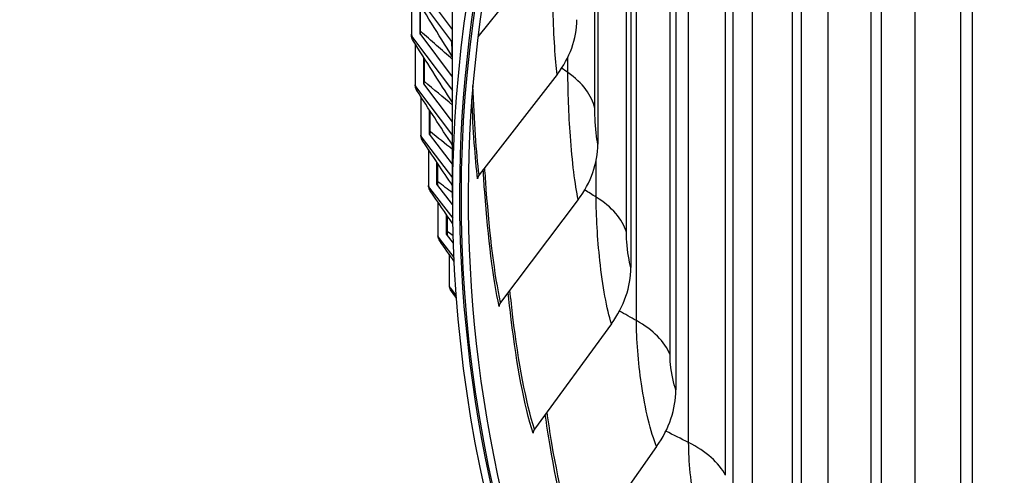
# Model space of a CAD drawing. Units: inches. Extents: x 2 to 86, y 1 to 67.
# Drawn here: x 8.5 to 11.3, y 48.9 to 50.2 of the extents above; entities that cross this region are included whole.
import ezdxf

# ---------------------------------------------------------------- set-up
doc = ezdxf.new("R2010")
doc.units = ezdxf.units.IN
doc.header["$LTSCALE"] = 4
doc.header["$MEASUREMENT"] = 0
doc.layers.add('Visible (ANSI)', color=7, linetype='Continuous')
doc.layers.add('Visible Narrow (ANSI)', color=7, linetype='Continuous')

msp = doc.modelspace()

# ---------------------------------------------------------------- linework, layer by layer
at = {"layer": 'Visible (ANSI)'}
for p, q in [((10.56444, 52.06393), (10.56444, 48.78256)), ((10.7623, 52.03211), (10.7623, 48.43952)), ((10.4002, 51.80118), (10.4002, 49.13146)), ((10.99315, 51.69601), (10.99315, 48.10342)), ((10.27009, 51.56375), (10.27009, 49.48513)), ((10.17453, 51.36597), (10.17453, 49.84246)), ((11.25628, 51.36791), (11.25628, 47.77533)), ((10.0309, 50.40675), (9.82799, 50.15269)), ((9.63376, 50.29656), (9.75168, 50.13885)), ((9.75468, 50.17415), (9.65512, 50.30729)), ((9.63552, 50.28611), (9.63552, 50.16138)), ((9.66051, 50.16185), (9.66051, 50.24558)), ((9.66153, 50.16886), (9.66153, 50.24393)), ((9.75468, 49.68794), (9.75468, 50.22725)), ((9.63916, 50.15085), (9.75468, 49.99773)), ((9.75468, 50.03704), (9.66051, 50.16185)), ((9.64641, 50.13262), (9.64641, 50.01573)), ((9.67137, 50.01651), (9.67137, 50.09322)), ((9.67305, 50.02354), (9.67305, 50.09058)), ((10.05672, 50.04365), (9.83108, 49.75314)), ((9.75468, 49.90703), (9.67137, 50.01651)), ((9.65004, 50.00524), (9.75468, 49.86773)), ((9.66277, 49.97961), (9.66277, 49.87024)), ((9.6877, 49.87133), (9.6877, 49.94127)), ((9.69003, 49.87839), (9.69003, 49.93768)), ((9.75468, 49.78403), (9.6877, 49.87133)), ((9.6664, 49.8598), (9.75468, 49.74473)), ((9.68461, 49.8271), (9.68461, 49.725)), ((9.70949, 49.7264), (9.70949, 49.78974)), ((9.71247, 49.73349), (9.71247, 49.78527)), ((9.75473, 49.66789), (9.70949, 49.7264)), ((9.68823, 49.7146), (9.75514, 49.62805)), ((9.7119, 49.67512), (9.7119, 49.58006)), ((10.11776, 49.68195), (9.89334, 49.38416)), ((9.73672, 49.58177), (9.73672, 49.6387)), ((9.74036, 49.5889), (9.74036, 49.63336)), ((9.75695, 49.5558), (9.73672, 49.58177)), ((9.71551, 49.56971), (9.75861, 49.51437)), ((9.74464, 49.52371), (9.74464, 49.4355)), ((9.74824, 49.42519), (9.76523, 49.40352)), ((10.21381, 49.32279), (9.99133, 49.01776)), ((10.34458, 48.96731), (10.12474, 48.65512))]:
    msp.add_line(p, q, dxfattribs=at)
for centre, major_axis, ratio, start_param, end_param in [((21.25468, 49.68794), (-11.5, 0), 0.5773503, 2.614965, 6.8098129), ((21.25468, 49.68794), (-11.475, 0), 0.5773503, 2.6155418, 6.8092362), ((21.25468, 49.68794), (-11.48, 0), 0.5773503, 5.7362047, 6.8093517), ((21.25468, 49.68794), (-11.455, 0), 0.5773503, 5.7362047, 6.8087729), ((9.76548, 50.1884), (0.34668, 0.04154), 0.8145495, 5.6052556, 6.1858852), ((9.66051, 50.16185), (-0.02496, -0.0014), 0.8160717, 6.2376007, 6.7837179), ((9.73032, 50.12812), (0.025, 0.00046), 0.8164512, 0.2116231, 0.5312142), ((9.67138, 50.01651), (-0.02489, -0.00233), 0.8153072, 6.2070262, 6.7531434), ((9.6877, 49.87133), (-0.02479, -0.00326), 0.8141579, 6.1766292, 6.7227464), ((9.8281, 49.81729), (0.34116, 0.07435), 0.8101098, 5.5278168, 6.1084464), ((9.85193, 49.74278), (-0.02482, -0.00297), 0.8145495, 5.6052556, 6.1858852), ((9.70949, 49.7264), (-0.02465, -0.00417), 0.8126245, 6.1464781, 6.6925953), ((9.73672, 49.58177), (-0.02448, -0.00508), 0.8107077, 6.116638, 6.6627553), ((9.92665, 49.4488), (0.3328, 0.10563), 0.8031227, 5.4529563, 6.0335859), ((9.76939, 49.43752), (-0.02428, -0.00596), 0.8084084, 6.0871706, 6.6332879), ((9.91408, 49.37447), (-0.02443, -0.00532), 0.8101098, 5.5278168, 6.1084464), ((10.06083, 49.08407), (0.32204, 0.13492), 0.79361, 5.3815647, 5.9621943), ((10.01189, 49.00874), (-0.02383, -0.00756), 0.8031227, 5.4529563, 6.0335859)]:
    msp.add_ellipse(centre, major_axis=major_axis, ratio=ratio, start_param=start_param, end_param=end_param, dxfattribs=at)
for points in [[(9.75381, 50.09535), (9.71371, 50.15956), (9.67377, 50.22396), (9.63404, 50.28851)], [(9.66153, 50.16886), (9.66153, 50.16886), (9.66153, 50.16886), (9.66153, 50.16886)], [(9.75468, 49.96253), (9.71631, 50.02245), (9.67805, 50.08257), (9.63995, 50.14285)], [(9.75468, 50.09386), (9.75442, 50.09434), (9.75413, 50.09484), (9.75381, 50.09535)], [(9.67305, 50.02354), (9.67305, 50.02354), (9.67305, 50.02354), (9.67305, 50.02354)], [(9.75468, 49.83871), (9.72014, 49.89142), (9.68567, 49.9443), (9.65128, 49.99732)], [(9.69003, 49.87839), (9.69003, 49.87839), (9.69003, 49.87839), (9.69003, 49.87839)], [(9.75468, 49.72211), (9.72577, 49.7653), (9.69688, 49.8086), (9.66805, 49.85201)], [(9.71247, 49.73349), (9.71247, 49.73349), (9.71247, 49.73349), (9.71247, 49.73349)], [(9.75544, 49.61127), (9.73369, 49.64311), (9.71195, 49.67501), (9.69023, 49.70698)], [(9.74036, 49.5889), (9.74036, 49.5889), (9.74036, 49.5889), (9.74036, 49.5889)], [(9.75914, 49.50287), (9.74537, 49.52265), (9.73159, 49.54245), (9.71782, 49.56229)], [(9.76572, 49.39697), (9.76075, 49.40398), (9.75578, 49.41099), (9.7508, 49.41801)]]:
    msp.add_open_spline(points, degree=3, dxfattribs=at)
for points, knots in [([(9.63995, 50.14285), (9.63927, 50.14391), (9.63868, 50.14503), (9.63772, 50.1472), (9.63734, 50.14826), (9.63684, 50.14994), (9.63668, 50.1506), (9.63637, 50.15199), (9.63626, 50.15269), (9.63607, 50.15396), (9.63601, 50.15453), (9.63578, 50.15674), (9.63567, 50.1584), (9.63555, 50.16045)], [0, 0, 0, 0, 0.009715268, 0.009715268, 0.018513235, 0.018513235, 0.024374142, 0.024374142, 0.032213929, 0.032213929, 0.040843228, 0.040843228, 0.066114275, 0.066114275, 0.066114275, 0.066114275]), ([(9.65128, 49.99732), (9.65064, 49.99831), (9.65007, 49.99935), (9.64915, 50.0013), (9.64878, 50.00222), (9.64804, 50.00441), (9.64774, 50.00561), (9.64732, 50.00756), (9.64718, 50.00838), (9.64683, 50.01078), (9.64665, 50.01237), (9.64648, 50.01418)], [0, 0, 0, 0, 0.009199354, 0.009199354, 0.017319216, 0.017319216, 0.029396026, 0.029396026, 0.040327943, 0.040327943, 0.061788847, 0.061788847, 0.061788847, 0.061788847]), ([(9.66805, 49.85201), (9.66743, 49.85294), (9.66687, 49.85391), (9.66553, 49.85661), (9.66492, 49.85834), (9.66415, 49.86101), (9.66391, 49.86208), (9.66339, 49.86473), (9.66315, 49.86632), (9.66291, 49.86808)], [0, 0, 0, 0, 0.008863741, 0.008863741, 0.02494982, 0.02494982, 0.037946713, 0.037946713, 0.058094746, 0.058094746, 0.058094746, 0.058094746]), ([(9.69023, 49.70698), (9.68899, 49.7088), (9.68802, 49.71075), (9.68675, 49.71398), (9.68634, 49.71535), (9.68552, 49.7185), (9.68517, 49.72028), (9.68484, 49.72223)], [0, 0, 0, 0, 0.017804856, 0.017804856, 0.032967665, 0.032967665, 0.054731035, 0.054731035, 0.054731035, 0.054731035]), ([(9.71782, 49.56229), (9.71656, 49.5641), (9.71558, 49.566), (9.71418, 49.56937), (9.71369, 49.57088), (9.71288, 49.57379), (9.71255, 49.57521), (9.71224, 49.5767)], [0, 0, 0, 0, 0.018181608, 0.018181608, 0.035238229, 0.035238229, 0.051544915, 0.051544915, 0.051544915, 0.051544915]), ([(9.7508, 49.41801), (9.74949, 49.41987), (9.74848, 49.42178), (9.74691, 49.4254), (9.74633, 49.42713), (9.74557, 49.42977), (9.74533, 49.43065), (9.74511, 49.43156)], [0, 0, 0, 0, 0.019065876, 0.019065876, 0.038672573, 0.038672573, 0.048420839, 0.048420839, 0.048420839, 0.048420839])]:
    msp.add_open_spline(points, degree=3, knots=knots, dxfattribs=at)
at = {"layer": 'Visible Narrow (ANSI)'}
for p, q in [((10.62205, 48.63157), (10.62205, 52.10168)), ((10.54355, 48.88421), (10.54355, 52.03234)), ((10.73751, 48.54043), (10.73751, 52.01054)), ((10.43711, 48.97894), (10.43711, 51.86336)), ((10.38326, 49.23372), (10.38326, 51.77195)), ((10.84042, 48.29073), (10.84042, 51.76084)), ((10.96455, 48.20347), (10.96455, 51.67358)), ((10.28619, 49.33175), (10.28619, 51.59489)), ((10.25716, 49.58788), (10.25716, 51.53832)), ((11.09154, 47.95749), (11.09154, 51.4276)), ((10.16565, 49.94556), (10.16565, 51.3463)), ((11.22395, 47.87438), (11.22395, 51.34449)), ((10.08819, 50.04924), (10.08819, 50.09399)), ((10.16976, 49.6889), (10.16976, 49.79499))]:
    msp.add_line(p, q, dxfattribs=at)
for points, knots in [([(10.05672, 50.04365), (10.05168, 50.0857), (10.04752, 50.15441), (10.04499, 50.22785), (10.0428, 50.29183), (10.04174, 50.35861), (10.04174, 50.41166)], [1.5707963, 1.5707963, 1.5707963, 1.5707963, 2.4102698, 2.4102698, 2.4102698, 3.1415927, 3.1415927, 3.1415927, 3.1415927]), ([(9.66144, 50.16074), (9.66148, 50.16213), (9.66151, 50.16385), (9.66152, 50.1659), (9.66153, 50.16684), (9.66153, 50.16783), (9.66153, 50.16886)], [2.73598033, 2.73598033, 2.73598033, 2.73598033, 3.0146884, 3.0146884, 3.0146884, 3.14159265, 3.14159265, 3.14159265, 3.14159265]), ([(9.66144, 50.16074), (9.66148, 50.16213), (9.66151, 50.16385), (9.66152, 50.1659), (9.66153, 50.16684), (9.66153, 50.16782), (9.66153, 50.16886)], [2.73599143, 2.73599143, 2.73599143, 2.73599143, 3.01468348, 3.01468348, 3.01468348, 3.14159265, 3.14159265, 3.14159265, 3.14159265]), ([(10.11776, 49.68195), (10.10864, 49.72377), (10.10043, 49.79228), (10.09518, 49.86559), (10.09061, 49.92946), (10.08819, 49.99619), (10.08819, 50.04924)], [1.5707963, 1.5707963, 1.5707963, 1.5707963, 2.4102698, 2.4102698, 2.4102698, 3.1415927, 3.1415927, 3.1415927, 3.1415927]), ([(9.67287, 50.0147), (9.67295, 50.01619), (9.67301, 50.01815), (9.67303, 50.02058), (9.67304, 50.02151), (9.67305, 50.0225), (9.67305, 50.02354)], [2.6857361, 2.6857361, 2.6857361, 2.6857361, 3.0146884, 3.0146884, 3.0146884, 3.14159265, 3.14159265, 3.14159265, 3.14159265]), ([(9.67287, 50.01469), (9.67295, 50.01619), (9.67301, 50.01815), (9.67303, 50.02058), (9.67304, 50.02151), (9.67305, 50.0225), (9.67305, 50.02354)], [2.68574783, 2.68574783, 2.68574783, 2.68574783, 3.01468348, 3.01468348, 3.01468348, 3.14159265, 3.14159265, 3.14159265, 3.14159265]), ([(10.17453, 49.84246), (10.17102, 49.85855), (10.16775, 49.88909), (10.16639, 49.91714), (10.1659, 49.92729), (10.16565, 49.93704), (10.16565, 49.94556)], [1.5707963, 1.5707963, 1.5707963, 1.5707963, 2.7242473, 2.7242473, 2.7242473, 3.1415927, 3.1415927, 3.1415927, 3.1415927]), ([(9.68972, 49.86888), (9.68987, 49.87043), (9.68998, 49.87263), (9.69001, 49.87543), (9.69003, 49.87636), (9.69003, 49.87735), (9.69003, 49.87839)], [2.63425485, 2.63425485, 2.63425485, 2.63425485, 3.0146884, 3.0146884, 3.0146884, 3.14159265, 3.14159265, 3.14159265, 3.14159265]), ([(9.68972, 49.86888), (9.68987, 49.87043), (9.68998, 49.87263), (9.69001, 49.87543), (9.69003, 49.87636), (9.69003, 49.87735), (9.69003, 49.87839)], [2.63426728, 2.63426728, 2.63426728, 2.63426728, 3.01468348, 3.01468348, 3.01468348, 3.14159265, 3.14159265, 3.14159265, 3.14159265]), ([(9.88928, 49.37266), (9.87196, 49.45213), (9.85751, 49.57067), (9.84755, 49.70346), (9.84594, 49.72486), (9.84445, 49.7466), (9.84306, 49.76857)], [1.57079633, 1.57079633, 1.57079633, 1.57079633, 2.23734658, 2.23734658, 2.23734658, 2.34474641, 2.34474641, 2.34474641, 2.34474641]), ([(9.89334, 49.38416), (9.87631, 49.4623), (9.86206, 49.5791), (9.85224, 49.70984), (9.85064, 49.73113), (9.84915, 49.75277), (9.84777, 49.77462)], [1.57079633, 1.57079633, 1.57079633, 1.57079633, 2.2411626, 2.2411626, 2.2411626, 2.35032657, 2.35032657, 2.35032657, 2.35032657]), ([(9.712, 49.72336), (9.71223, 49.72494), (9.71239, 49.72734), (9.71245, 49.73053), (9.71247, 49.73146), (9.71247, 49.73245), (9.71247, 49.73349)], [2.58151643, 2.58151643, 2.58151643, 2.58151643, 3.0146884, 3.0146884, 3.0146884, 3.14159265, 3.14159265, 3.14159265, 3.14159265]), ([(9.712, 49.72336), (9.71223, 49.72494), (9.71239, 49.72734), (9.71245, 49.73053), (9.71247, 49.73146), (9.71247, 49.73245), (9.71247, 49.73349)], [2.58152965, 2.58152965, 2.58152965, 2.58152965, 3.01468348, 3.01468348, 3.01468348, 3.14159265, 3.14159265, 3.14159265, 3.14159265]), ([(10.21381, 49.32279), (10.20065, 49.36425), (10.18842, 49.43243), (10.18046, 49.50553), (10.17353, 49.56921), (10.16976, 49.63584), (10.16976, 49.6889)], [1.5707963, 1.5707963, 1.5707963, 1.5707963, 2.4102698, 2.4102698, 2.4102698, 3.1415927, 3.1415927, 3.1415927, 3.1415927]), ([(9.73967, 49.57822), (9.74002, 49.57976), (9.74026, 49.58235), (9.74033, 49.58594), (9.74035, 49.58688), (9.74036, 49.58787), (9.74036, 49.5889)], [2.52750379, 2.52750379, 2.52750379, 2.52750379, 3.0146884, 3.0146884, 3.0146884, 3.14159265, 3.14159265, 3.14159265, 3.14159265]), ([(9.73967, 49.57822), (9.74002, 49.57976), (9.74026, 49.58235), (9.74033, 49.58594), (9.74035, 49.58688), (9.74036, 49.58787), (9.74036, 49.5889)], [2.52751789, 2.52751789, 2.52751789, 2.52751789, 3.01468348, 3.01468348, 3.01468348, 3.14159265, 3.14159265, 3.14159265, 3.14159265]), ([(10.27009, 49.48513), (10.26503, 49.50108), (10.26024, 49.5315), (10.25825, 49.55949), (10.25754, 49.56962), (10.25716, 49.57936), (10.25716, 49.58788)], [1.5707963, 1.5707963, 1.5707963, 1.5707963, 2.7242473, 2.7242473, 2.7242473, 3.1415927, 3.1415927, 3.1415927, 3.1415927]), ([(9.9873, 49.00614), (9.9623, 49.08492), (9.94016, 49.20287), (9.92413, 49.33524), (9.92102, 49.36089), (9.91814, 49.38706), (9.91547, 49.41351)], [1.57079633, 1.57079633, 1.57079633, 1.57079633, 2.23734658, 2.23734658, 2.23734658, 2.36653088, 2.36653088, 2.36653088, 2.36653088]), ([(9.99133, 49.01776), (9.96674, 49.09523), (9.94493, 49.21145), (9.92916, 49.34178), (9.92605, 49.36748), (9.92316, 49.39369), (9.92051, 49.42019)], [1.57079633, 1.57079633, 1.57079633, 1.57079633, 2.2411626, 2.2411626, 2.2411626, 2.37335226, 2.37335226, 2.37335226, 2.37335226]), ([(10.34458, 48.96731), (10.32742, 49.00828), (10.3112, 49.076), (10.30056, 49.1488), (10.29129, 49.21222), (10.28619, 49.2787), (10.28619, 49.33175)], [1.5707963, 1.5707963, 1.5707963, 1.5707963, 2.4102698, 2.4102698, 2.4102698, 3.1415927, 3.1415927, 3.1415927, 3.1415927]), ([(10.4002, 49.13146), (10.3936, 49.14722), (10.38731, 49.17746), (10.3847, 49.20538), (10.38375, 49.21548), (10.38326, 49.22521), (10.38326, 49.23372)], [1.5707963, 1.5707963, 1.5707963, 1.5707963, 2.7242473, 2.7242473, 2.7242473, 3.1415927, 3.1415927, 3.1415927, 3.1415927]), ([(10.12474, 48.65512), (10.09267, 48.73167), (10.06337, 48.84706), (10.04169, 48.97678), (10.03672, 49.00658), (10.03213, 49.03709), (10.02795, 49.06794)], [1.57079633, 1.57079633, 1.57079633, 1.57079633, 2.2411626, 2.2411626, 2.2411626, 2.39515057, 2.39515057, 2.39515057, 2.39515057]), ([(10.12076, 48.64337), (10.08814, 48.72122), (10.05839, 48.83832), (10.03634, 48.97007), (10.03138, 48.99968), (10.02681, 49.02999), (10.02262, 49.06064)], [1.57079633, 1.57079633, 1.57079633, 1.57079633, 2.23734658, 2.23734658, 2.23734658, 2.38713616, 2.38713616, 2.38713616, 2.38713616]), ([(10.50967, 48.61662), (10.48855, 48.65697), (10.4684, 48.7241), (10.45511, 48.79651), (10.44353, 48.85959), (10.43711, 48.92589), (10.43711, 48.97894)], [1.5707963, 1.5707963, 1.5707963, 1.5707963, 2.4102698, 2.4102698, 2.4102698, 3.1415927, 3.1415927, 3.1415927, 3.1415927])]:
    msp.add_open_spline(points, degree=3, knots=knots, dxfattribs=at)
for points in [[(9.63916, 50.15085), (9.63943, 50.14604), (9.6397, 50.1435), (9.63994, 50.14317)], [(9.75468, 50.08758), (9.72334, 50.11446), (9.69229, 50.14155), (9.66153, 50.16886)], [(9.75168, 50.13885), (9.75217, 50.11205), (9.75299, 50.09715), (9.75383, 50.0956)], [(10.08819, 50.04924), (10.08209, 50.05349), (10.076, 50.05775), (10.06991, 50.06201)], [(10.16565, 49.94556), (10.15786, 49.98329), (10.1307, 50.01965), (10.08819, 50.04924)], [(9.75468, 49.95539), (9.72727, 49.97795), (9.70006, 50.00066), (9.67305, 50.02354)], [(9.83108, 49.75314), (9.82332, 49.8179), (9.81744, 49.90884), (9.81346, 50.01213)], [(9.65004, 50.00524), (9.65047, 50.00068), (9.6509, 49.99816), (9.65127, 49.99763)], [(9.82699, 49.74178), (9.81989, 49.80104), (9.81436, 49.88174), (9.8104, 49.97374)], [(9.75468, 49.82668), (9.73301, 49.84382), (9.71146, 49.86106), (9.69003, 49.87839)], [(9.6664, 49.8598), (9.66697, 49.85548), (9.66753, 49.853), (9.66803, 49.85231)], [(9.75468, 49.70111), (9.74056, 49.71186), (9.7265, 49.72265), (9.71247, 49.73349)], [(9.68823, 49.7146), (9.68891, 49.71053), (9.6896, 49.7081), (9.69021, 49.70726)], [(10.16976, 49.6889), (10.15863, 49.69582), (10.14752, 49.70276), (10.13643, 49.70972)], [(10.25716, 49.58788), (10.24572, 49.6253), (10.21508, 49.66072), (10.16976, 49.6889)], [(9.75628, 49.57718), (9.75097, 49.58108), (9.74566, 49.58499), (9.74036, 49.5889)], [(9.71551, 49.56971), (9.7163, 49.56588), (9.71709, 49.56351), (9.7178, 49.56256)], [(9.74824, 49.42519), (9.74911, 49.42162), (9.74998, 49.41932), (9.75078, 49.41827)], [(10.28619, 49.33175), (10.26973, 49.3409), (10.25329, 49.3501), (10.23689, 49.35933)], [(10.38326, 49.23372), (10.36821, 49.27072), (10.33417, 49.30509), (10.28619, 49.33175)], [(10.43711, 48.97894), (10.41507, 48.98988), (10.39308, 49.00089), (10.37114, 49.01198)], [(10.54355, 48.88421), (10.52492, 48.92066), (10.4876, 48.95388), (10.43711, 48.97894)]]:
    msp.add_open_spline(points, degree=3, dxfattribs=at)

doc.saveas('drawing.dxf')
